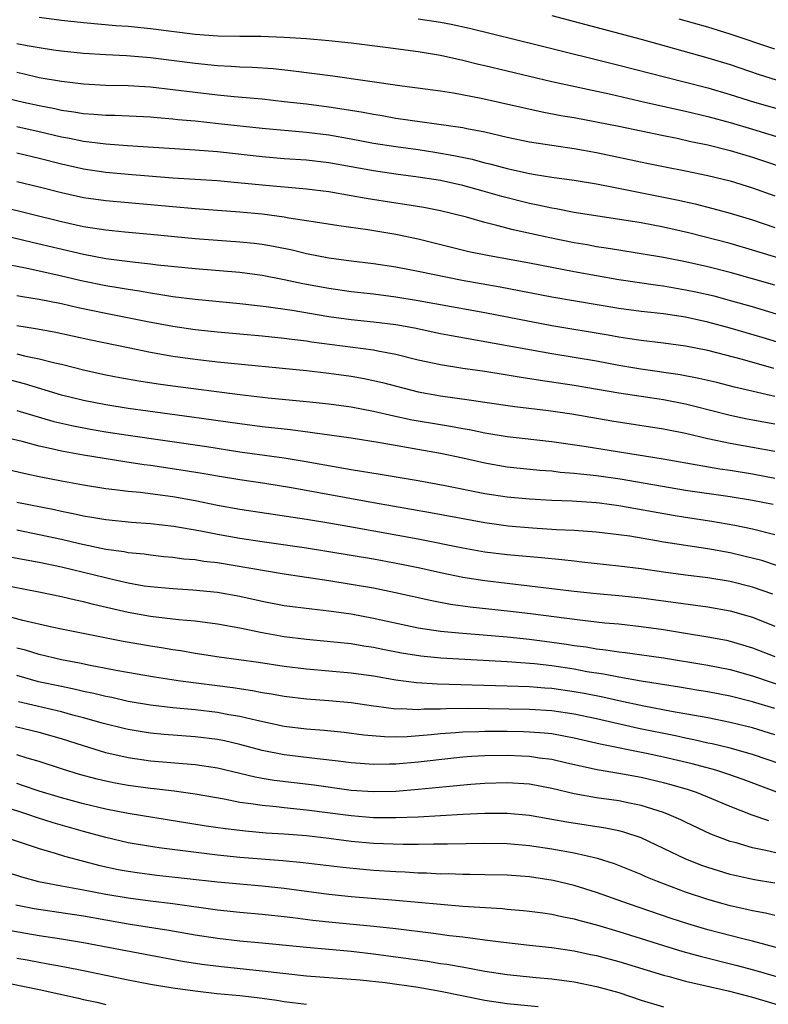
# Model space of a CAD drawing. Units: inches. Extents: x 2583000 to 2586000, y 1545000 to 1548000.
# Drawn here: x 2583953 to 2584020, y 1545880 to 1545968 of the extents above; entities that cross this region are included whole.
import ezdxf

# ---------------------------------------------------------------- set-up
doc = ezdxf.new("R2010")
doc.units = ezdxf.units.IN
doc.header["$MEASUREMENT"] = 0
doc.layers.add('LD25831545_2ft', color=104, linetype='Continuous')

msp = doc.modelspace()

# ---------------------------------------------------------------- linework, layer by layer
at = {"layer": 'LD25831545_2ft'}
for points, elevation in [([(2584001, 1545968.758), (2584009, 1545966.638), (2584015, 1545964.975), (2584017, 1545964.354), (2584019.508, 1545963.508), (2584021.113, 1545963)], 7964), ([(2583955, 1545968.62), (2583957, 1545968.359), (2583959, 1545968.138), (2583961.879, 1545967.879), (2583963, 1545967.798), (2583965, 1545967.597), (2583969, 1545967.105), (2583971.052, 1545966.948), (2583973, 1545966.906), (2583974.902, 1545966.902), (2583977, 1545966.833), (2583979, 1545966.693), (2583981, 1545966.513), (2583983, 1545966.306), (2583986.074, 1545965.926), (2583989, 1545965.529), (2583991, 1545965.195), (2583993, 1545964.756), (2583994.409, 1545964.409), (2583995, 1545964.283), (2584001, 1545962.854), (2584006.302, 1545961.698), (2584009.345, 1545961), (2584013, 1545960.191), (2584015, 1545959.703), (2584017, 1545959.156), (2584019, 1545958.571), (2584023, 1545957.346)], 7968), ([(2583989, 1545968.469), (2583991, 1545968.158), (2583991.976, 1545967.976), (2583993.619, 1545967.619), (2583999.918, 1545966.082), (2584007, 1545964.303), (2584011.222, 1545963.222), (2584013, 1545962.793), (2584015, 1545962.279), (2584017, 1545961.682), (2584019.177, 1545961), (2584022.148, 1545960.148)], 7966), ([(2584021, 1545965.738), (2584017, 1545967.105), (2584015, 1545967.712), (2584012.431, 1545968.431)], 7962), ([(2583953, 1545966.256), (2583953.933, 1545966.067), (2583955, 1545965.881), (2583956.31, 1545965.69), (2583957, 1545965.603), (2583959, 1545965.394), (2583961, 1545965.258), (2583962.835, 1545965.165), (2583965, 1545964.988), (2583969, 1545964.48), (2583971, 1545964.285), (2583972.23, 1545964.23), (2583973, 1545964.172), (2583974.13, 1545964.13), (2583975.997, 1545963.996), (2583977.812, 1545963.811), (2583981.354, 1545963.355), (2583987.56, 1545962.44), (2583991, 1545961.991), (2583992.187, 1545961.813), (2583994.645, 1545961.355), (2584000.124, 1545960.124), (2584001.803, 1545959.803), (2584003, 1545959.604), (2584005, 1545959.234), (2584007, 1545958.836), (2584011, 1545957.996), (2584012.253, 1545957.747), (2584013.467, 1545957.467), (2584015, 1545957.143), (2584017, 1545956.636), (2584019, 1545956.036), (2584023, 1545954.694)], 7970), ([(2583953, 1545963.667), (2583953.557, 1545963.557), (2583955, 1545963.214), (2583957, 1545962.86), (2583959, 1545962.63), (2583961, 1545962.522), (2583963, 1545962.469), (2583965, 1545962.351), (2583967, 1545962.133), (2583969, 1545961.881), (2583971, 1545961.654), (2583972.502, 1545961.498), (2583975, 1545961.272), (2583977, 1545961.057), (2583979, 1545960.826), (2583981, 1545960.568), (2583982.369, 1545960.369), (2583984.081, 1545960.081), (2583985, 1545959.897), (2583985.777, 1545959.777), (2583987, 1545959.557), (2583993, 1545958.701), (2583993.385, 1545958.615), (2583995, 1545958.317), (2583997, 1545957.854), (2583999, 1545957.427), (2584001, 1545957.111), (2584003, 1545956.828), (2584005, 1545956.476), (2584009.511, 1545955.511), (2584011.171, 1545955.171), (2584013, 1545954.824), (2584015, 1545954.407), (2584017, 1545953.908), (2584019, 1545953.288), (2584021, 1545952.566)], 7972), ([(2583950.207, 1545961.793), (2583953.62, 1545961), (2583955, 1545960.693), (2583956.418, 1545960.418), (2583957, 1545960.279), (2583958.132, 1545960.132), (2583959, 1545959.975), (2583959.922, 1545959.922), (2583961, 1545959.821), (2583961.805, 1545959.805), (2583965, 1545959.657), (2583965.597, 1545959.597), (2583967, 1545959.497), (2583967.443, 1545959.443), (2583969, 1545959.306), (2583971.085, 1545959.085), (2583975, 1545958.641), (2583979, 1545958.285), (2583981, 1545958.046), (2583983, 1545957.699), (2583985, 1545957.312), (2583986.992, 1545956.992), (2583989, 1545956.725), (2583990.5, 1545956.5), (2583992.208, 1545956.208), (2583993.855, 1545955.855), (2583995, 1545955.543), (2583995.444, 1545955.444), (2583997, 1545955.018), (2583999, 1545954.589), (2583999.506, 1545954.494), (2584001, 1545954.266), (2584003, 1545953.981), (2584005, 1545953.648), (2584006.669, 1545953.331), (2584012.217, 1545952.217), (2584013.847, 1545951.847), (2584015.439, 1545951.439), (2584017, 1545951.013), (2584019, 1545950.413), (2584021, 1545949.743)], 7974), ([(2584025, 1545945.859), (2584019, 1545947.71), (2584017, 1545948.287), (2584013.25, 1545949.25), (2584011, 1545949.77), (2584009, 1545950.152), (2584003, 1545951.082), (2584001.395, 1545951.395), (2584001, 1545951.454), (2583999.744, 1545951.744), (2583999, 1545951.879), (2583996.506, 1545952.506), (2583994.838, 1545953), (2583993, 1545953.504), (2583991, 1545953.948), (2583989, 1545954.261), (2583987, 1545954.513), (2583985, 1545954.816), (2583983, 1545955.194), (2583981, 1545955.541), (2583979, 1545955.766), (2583977, 1545955.913), (2583975, 1545956.081), (2583971, 1545956.517), (2583969, 1545956.679), (2583962.932, 1545957.068), (2583961, 1545957.215), (2583959, 1545957.455), (2583957.725, 1545957.725), (2583957, 1545957.847), (2583955, 1545958.33), (2583953, 1545958.768)], 7976), ([(2584021, 1545944.543), (2584019, 1545945.135), (2584017, 1545945.694), (2584015, 1545946.2), (2584013, 1545946.643), (2584011, 1545947.027), (2584009, 1545947.38), (2584007, 1545947.691), (2584005.883, 1545947.883), (2584005, 1545948.007), (2584004.166, 1545948.166), (2584003, 1545948.363), (2584000.808, 1545948.808), (2583997.531, 1545949.531), (2583996.074, 1545949.926), (2583995, 1545950.175), (2583993.347, 1545950.653), (2583992.011, 1545951), (2583991, 1545951.242), (2583989.524, 1545951.524), (2583987.807, 1545951.807), (2583987, 1545951.914), (2583984.336, 1545952.336), (2583983, 1545952.589), (2583981, 1545952.929), (2583979, 1545953.17), (2583975, 1545953.523), (2583972.193, 1545953.807), (2583971, 1545953.91), (2583967, 1545954.175), (2583963, 1545954.502), (2583961, 1545954.686), (2583959, 1545954.968), (2583957, 1545955.41), (2583955, 1545955.937), (2583953, 1545956.393)], 7978), ([(2584023, 1545941.395), (2584019, 1545942.598), (2584017.132, 1545943.132), (2584015.556, 1545943.556), (2584013.928, 1545943.928), (2584013, 1545944.12), (2584011, 1545944.455), (2584010.515, 1545944.515), (2584007, 1545945.048), (2584005, 1545945.387), (2584003, 1545945.75), (2583999, 1545946.526), (2583995.212, 1545947.212), (2583993.563, 1545947.563), (2583989, 1545948.678), (2583987, 1545949.094), (2583984.484, 1545949.516), (2583981.877, 1545949.877), (2583979.798, 1545950.202), (2583979, 1545950.344), (2583977.42, 1545950.58), (2583977, 1545950.662), (2583975, 1545950.917), (2583973, 1545951.108), (2583969, 1545951.395), (2583965, 1545951.769), (2583961, 1545952.117), (2583959, 1545952.407), (2583957, 1545952.853), (2583955, 1545953.368), (2583953, 1545953.838)], 7980), ([(2584023, 1545938.901), (2584019.864, 1545939.864), (2584017, 1545940.701), (2584015, 1545941.243), (2584013, 1545941.671), (2584011, 1545941.97), (2584009.891, 1545942.108), (2584009, 1545942.2), (2584007, 1545942.469), (2584003.109, 1545943.109), (2584001, 1545943.484), (2583998.059, 1545944.059), (2583996.369, 1545944.369), (2583992.96, 1545944.96), (2583989, 1545945.776), (2583987, 1545946.161), (2583985, 1545946.47), (2583983, 1545946.712), (2583981, 1545946.977), (2583979, 1545947.38), (2583977.697, 1545947.697), (2583976.034, 1545948.034), (2583975, 1545948.204), (2583974.294, 1545948.294), (2583973, 1545948.429), (2583969, 1545948.706), (2583965, 1545949.113), (2583962.695, 1545949.305), (2583961, 1545949.479), (2583959, 1545949.805), (2583957, 1545950.246), (2583951.579, 1545951.579)], 7982), ([(2584020.915, 1545937.084), (2584018.113, 1545937.887), (2584015, 1545938.678), (2584013, 1545939.078), (2584011, 1545939.351), (2584009, 1545939.582), (2584007.781, 1545939.781), (2584007, 1545939.884), (2584006.064, 1545940.064), (2584001, 1545940.913), (2583997, 1545941.697), (2583995, 1545942.07), (2583989, 1545943.149), (2583987, 1545943.486), (2583985, 1545943.748), (2583983, 1545943.969), (2583981, 1545944.245), (2583978.673, 1545944.673), (2583977, 1545945.04), (2583975, 1545945.434), (2583973, 1545945.697), (2583969, 1545946.011), (2583965.639, 1545946.361), (2583965, 1545946.444), (2583963.387, 1545946.613), (2583961, 1545946.934), (2583959, 1545947.309), (2583954.378, 1545948.378), (2583951, 1545949.189)], 7984), ([(2584021, 1545934.553), (2584017.384, 1545935.384), (2584015.802, 1545935.802), (2584014.19, 1545936.19), (2584012.511, 1545936.511), (2584008.984, 1545937.017), (2584007, 1545937.349), (2584005, 1545937.725), (2584003, 1545938.063), (2584001, 1545938.377), (2583999, 1545938.738), (2583997, 1545939.122), (2583992.003, 1545940.003), (2583991, 1545940.195), (2583988.681, 1545940.681), (2583986.993, 1545940.993), (2583985, 1545941.242), (2583983, 1545941.452), (2583981, 1545941.724), (2583977.72, 1545942.28), (2583975.376, 1545942.624), (2583973, 1545942.89), (2583969, 1545943.266), (2583967, 1545943.517), (2583965.731, 1545943.731), (2583965, 1545943.826), (2583964.012, 1545944.013), (2583963, 1545944.157), (2583962.291, 1545944.291), (2583961, 1545944.504), (2583958.928, 1545944.928), (2583956.516, 1545945.485), (2583953.95, 1545946.05), (2583951.475, 1545946.525)], 7986), ([(2584021, 1545932.082), (2584018.531, 1545932.531), (2584017, 1545932.842), (2584013.702, 1545933.702), (2584013, 1545933.865), (2584011, 1545934.255), (2584007, 1545934.872), (2584003, 1545935.552), (2583999.982, 1545935.982), (2583998.258, 1545936.258), (2583997, 1545936.485), (2583995, 1545936.8), (2583993, 1545937.078), (2583991, 1545937.397), (2583989, 1545937.836), (2583987, 1545938.327), (2583985.381, 1545938.619), (2583985, 1545938.705), (2583979.449, 1545939.449), (2583979, 1545939.521), (2583977.675, 1545939.675), (2583977, 1545939.774), (2583975, 1545939.985), (2583971, 1545940.343), (2583969, 1545940.56), (2583967, 1545940.849), (2583964.732, 1545941.268), (2583961, 1545942.009), (2583958.521, 1545942.521), (2583957, 1545942.871), (2583955, 1545943.274), (2583953.507, 1545943.507), (2583953, 1545943.605)], 7988), ([(2583953, 1545940.93), (2583954.671, 1545940.671), (2583956.353, 1545940.352), (2583959.645, 1545939.645), (2583963, 1545938.953), (2583965, 1545938.548), (2583967, 1545938.194), (2583969, 1545937.911), (2583971, 1545937.681), (2583979, 1545936.898), (2583981, 1545936.663), (2583983, 1545936.379), (2583984.169, 1545936.169), (2583985.808, 1545935.808), (2583989, 1545934.974), (2583991, 1545934.615), (2583993.782, 1545934.218), (2583995, 1545934.064), (2583997.667, 1545933.667), (2584000.703, 1545933.297), (2584002.78, 1545933), (2584006.37, 1545932.37), (2584011, 1545931.665), (2584013, 1545931.263), (2584015, 1545930.793), (2584017, 1545930.364), (2584021, 1545929.649)], 7990), ([(2583953, 1545938.395), (2583953.808, 1545938.192), (2583955, 1545937.952), (2583956.424, 1545937.576), (2583957, 1545937.449), (2583959, 1545936.946), (2583961, 1545936.506), (2583962.26, 1545936.26), (2583963.96, 1545935.96), (2583965.69, 1545935.69), (2583967, 1545935.51), (2583973, 1545934.729), (2583975.561, 1545934.439), (2583979, 1545934.119), (2583981, 1545933.911), (2583983, 1545933.637), (2583985, 1545933.25), (2583986.824, 1545932.824), (2583988.476, 1545932.476), (2583991, 1545932.047), (2583991.91, 1545931.91), (2583993, 1545931.701), (2583993.609, 1545931.609), (2583995, 1545931.312), (2583997, 1545930.969), (2584001, 1545930.518), (2584003.894, 1545930.106), (2584010.977, 1545928.977), (2584016.074, 1545928.074), (2584017, 1545927.938), (2584019, 1545927.61), (2584021, 1545927.241)], 7992), ([(2584020.852, 1545924.852), (2584019, 1545925.219), (2584017, 1545925.543), (2584013, 1545926.13), (2584007.128, 1545927.128), (2584005, 1545927.438), (2584003.58, 1545927.581), (2584003, 1545927.658), (2584001.751, 1545927.751), (2584001, 1545927.843), (2583999.919, 1545927.919), (2583997, 1545928.216), (2583995, 1545928.564), (2583993, 1545929.023), (2583991, 1545929.439), (2583985.607, 1545930.393), (2583983, 1545930.809), (2583979.327, 1545931.327), (2583977.556, 1545931.556), (2583975, 1545931.837), (2583973, 1545932.093), (2583968.712, 1545932.712), (2583964.766, 1545933.234), (2583963, 1545933.494), (2583961, 1545933.81), (2583959, 1545934.196), (2583957, 1545934.694), (2583953.708, 1545935.708), (2583952.103, 1545936.102)], 7994), ([(2583953, 1545933.316), (2583956.325, 1545932.325), (2583957.946, 1545931.946), (2583959.628, 1545931.629), (2583961, 1545931.4), (2583963, 1545931.095), (2583970.056, 1545930.056), (2583973, 1545929.602), (2583977, 1545929.063), (2583978.768, 1545928.768), (2583983, 1545928.02), (2583985.601, 1545927.601), (2583989, 1545927.019), (2583991.429, 1545926.571), (2583995, 1545925.857), (2583997, 1545925.551), (2583999, 1545925.368), (2584001, 1545925.259), (2584002.817, 1545925.183), (2584004.963, 1545925.037), (2584005.268, 1545925), (2584007, 1545924.771), (2584011.895, 1545923.895), (2584013, 1545923.712), (2584015.354, 1545923.354), (2584017.404, 1545923), (2584019, 1545922.671), (2584021, 1545922.179)], 7996), ([(2584021.341, 1545919.341), (2584019.826, 1545919.826), (2584018.234, 1545920.234), (2584017, 1545920.515), (2584015, 1545920.878), (2584011, 1545921.495), (2584010.388, 1545921.612), (2584007.99, 1545922.01), (2584007, 1545922.15), (2584005, 1545922.37), (2584003, 1545922.515), (2584001.405, 1545922.595), (2583999.267, 1545922.733), (2583997.08, 1545922.92), (2583995, 1545923.204), (2583990.105, 1545924.105), (2583984.992, 1545925.008), (2583977.633, 1545926.367), (2583975.262, 1545926.738), (2583973, 1545927.064), (2583971, 1545927.392), (2583969.644, 1545927.644), (2583967.93, 1545927.93), (2583965, 1545928.361), (2583964.428, 1545928.428), (2583962.69, 1545928.69), (2583959, 1545929.296), (2583957, 1545929.655), (2583956.132, 1545929.868), (2583955, 1545930.1), (2583953.493, 1545930.507), (2583951, 1545931.097)], 7998), ([(2584020.813, 1545916.813), (2584019, 1545917.447), (2584017, 1545917.959), (2584015, 1545918.286), (2584013, 1545918.524), (2584011, 1545918.784), (2584009, 1545919.075), (2584007, 1545919.34), (2584003.7, 1545919.7), (2584003, 1545919.762), (2584001.894, 1545919.894), (2584000.073, 1545920.073), (2583997, 1545920.343), (2583995, 1545920.598), (2583993, 1545920.952), (2583989, 1545921.738), (2583983.194, 1545922.806), (2583981, 1545923.193), (2583979, 1545923.525), (2583973, 1545924.417), (2583971, 1545924.783), (2583969, 1545925.189), (2583967, 1545925.554), (2583964.062, 1545925.938), (2583963, 1545926.03), (2583961.811, 1545926.189), (2583961, 1545926.269), (2583959, 1545926.592), (2583957, 1545926.952), (2583955, 1545927.347), (2583953.638, 1545927.638), (2583950.395, 1545928.395)], 8000), ([(2583953, 1545925.077), (2583956.401, 1545924.401), (2583957, 1545924.267), (2583958.066, 1545924.066), (2583959, 1545923.851), (2583959.74, 1545923.74), (2583961, 1545923.512), (2583963.291, 1545923.291), (2583965, 1545923.167), (2583967.094, 1545922.906), (2583969.515, 1545922.485), (2583971, 1545922.199), (2583973, 1545921.845), (2583975, 1545921.531), (2583979, 1545920.962), (2583981, 1545920.647), (2583985, 1545919.97), (2583987.507, 1545919.507), (2583989.171, 1545919.171), (2583991, 1545918.762), (2583993, 1545918.347), (2583995, 1545918.027), (2583997, 1545917.789), (2583999, 1545917.574), (2584003, 1545917.092), (2584005, 1545916.885), (2584007, 1545916.7), (2584009, 1545916.478), (2584015, 1545915.674), (2584017, 1545915.322), (2584019, 1545914.74), (2584021, 1545913.925)], 8002), ([(2583953, 1545922.582), (2583955, 1545922.179), (2583957, 1545921.749), (2583958.632, 1545921.368), (2583961, 1545920.864), (2583962.633, 1545920.633), (2583963, 1545920.551), (2583964.419, 1545920.419), (2583965, 1545920.333), (2583966.209, 1545920.208), (2583967, 1545920.141), (2583967.999, 1545919.999), (2583969, 1545919.921), (2583969.789, 1545919.789), (2583971, 1545919.648), (2583977, 1545918.633), (2583981, 1545918.041), (2583983, 1545917.725), (2583985, 1545917.371), (2583986.972, 1545916.972), (2583990.232, 1545916.232), (2583991.914, 1545915.915), (2583993.673, 1545915.673), (2583997.288, 1545915.288), (2583999.072, 1545915.072), (2584003.506, 1545914.494), (2584005.751, 1545914.249), (2584007, 1545914.136), (2584009, 1545913.922), (2584011, 1545913.644), (2584013, 1545913.32), (2584015, 1545912.989), (2584016.668, 1545912.668), (2584017, 1545912.598), (2584019, 1545911.999), (2584021, 1545911.205)], 8004), ([(2583952.209, 1545920.208), (2583955, 1545919.671), (2583957, 1545919.256), (2583959, 1545918.787), (2583961.945, 1545918.055), (2583963, 1545917.826), (2583964.43, 1545917.57), (2583965, 1545917.489), (2583967, 1545917.311), (2583968.784, 1545917.216), (2583971, 1545917.002), (2583973, 1545916.624), (2583975, 1545916.174), (2583977, 1545915.807), (2583979.481, 1545915.481), (2583981, 1545915.315), (2583983, 1545915.034), (2583985, 1545914.665), (2583989, 1545913.795), (2583990.407, 1545913.593), (2583991, 1545913.489), (2583992.653, 1545913.347), (2583993, 1545913.303), (2583994.825, 1545913.175), (2583997, 1545912.987), (2583999, 1545912.77), (2584001, 1545912.507), (2584002.323, 1545912.323), (2584003, 1545912.213), (2584004.077, 1545912.077), (2584005, 1545911.915), (2584005.829, 1545911.829), (2584007, 1545911.642), (2584007.581, 1545911.582), (2584011, 1545911.086), (2584015, 1545910.435), (2584017, 1545910.042), (2584019, 1545909.491), (2584022.334, 1545908.334)], 8006), ([(2584021, 1545906.533), (2584019, 1545907.158), (2584017, 1545907.65), (2584015, 1545908.031), (2584014.171, 1545908.171), (2584012.456, 1545908.456), (2584009, 1545908.998), (2584007, 1545909.355), (2584005.632, 1545909.631), (2584004.145, 1545909.854), (2584003, 1545910.066), (2584001, 1545910.364), (2583999.454, 1545910.546), (2583997, 1545910.739), (2583991.053, 1545911.053), (2583989.237, 1545911.237), (2583987.519, 1545911.52), (2583985.844, 1545911.844), (2583985, 1545912.024), (2583984.147, 1545912.147), (2583983, 1545912.339), (2583979, 1545912.746), (2583976.996, 1545912.996), (2583975, 1545913.345), (2583973, 1545913.758), (2583971, 1545914.128), (2583969, 1545914.378), (2583967.502, 1545914.498), (2583965, 1545914.798), (2583963, 1545915.166), (2583959.892, 1545915.892), (2583959, 1545916.132), (2583958.276, 1545916.277), (2583957, 1545916.576), (2583954.989, 1545916.989), (2583952.534, 1545917.465)], 8008), ([(2584021, 1545904.181), (2584019, 1545904.802), (2584017, 1545905.294), (2584015, 1545905.695), (2584011.728, 1545906.272), (2584009.254, 1545906.746), (2584007, 1545907.229), (2584005.563, 1545907.563), (2584003.892, 1545907.893), (2584003, 1545908.052), (2584001, 1545908.333), (2584000.371, 1545908.371), (2583999, 1545908.489), (2583997, 1545908.56), (2583990.739, 1545908.739), (2583988.858, 1545908.858), (2583987, 1545909.096), (2583985, 1545909.438), (2583983, 1545909.723), (2583979, 1545910.067), (2583977, 1545910.318), (2583974.672, 1545910.672), (2583971.167, 1545911.167), (2583969, 1545911.493), (2583967.713, 1545911.714), (2583967, 1545911.809), (2583965.983, 1545911.983), (2583965, 1545912.13), (2583962.56, 1545912.56), (2583957, 1545913.678), (2583956.144, 1545913.856), (2583953.54, 1545914.46), (2583951, 1545915.13)], 8010), ([(2584021.542, 1545901.542), (2584019, 1545902.407), (2584017, 1545902.975), (2584015.375, 1545903.375), (2584015, 1545903.448), (2584013.741, 1545903.741), (2584013, 1545903.877), (2584012.084, 1545904.084), (2584008.757, 1545904.756), (2584005, 1545905.607), (2584003, 1545906.04), (2584001, 1545906.336), (2583999, 1545906.463), (2583993.464, 1545906.536), (2583991.478, 1545906.522), (2583991, 1545906.494), (2583989.517, 1545906.483), (2583989, 1545906.441), (2583987.487, 1545906.513), (2583987, 1545906.499), (2583985.271, 1545906.729), (2583985, 1545906.751), (2583983, 1545907.058), (2583981, 1545907.25), (2583979, 1545907.391), (2583977, 1545907.629), (2583975.844, 1545907.844), (2583975, 1545907.968), (2583974.137, 1545908.137), (2583972.391, 1545908.391), (2583967.681, 1545909), (2583965.352, 1545909.352), (2583962.079, 1545909.921), (2583961, 1545910.142), (2583959.595, 1545910.405), (2583958.617, 1545910.617), (2583957, 1545910.91), (2583955, 1545911.382), (2583953.771, 1545911.771), (2583953, 1545911.974)], 8012), ([(2584023, 1545898.357), (2584018.171, 1545900.171), (2584016.689, 1545900.689), (2584015.705, 1545901), (2584013.576, 1545901.576), (2584011, 1545902.178), (2584009.491, 1545902.509), (2584005.344, 1545903.344), (2584003, 1545903.892), (2584002.076, 1545904.076), (2584001, 1545904.258), (2584000.332, 1545904.333), (2583999, 1545904.43), (2583998.449, 1545904.449), (2583997, 1545904.477), (2583995, 1545904.469), (2583994.44, 1545904.44), (2583993, 1545904.409), (2583992.348, 1545904.348), (2583991, 1545904.266), (2583990.175, 1545904.175), (2583988.007, 1545904.007), (2583987, 1545903.979), (2583985.991, 1545903.991), (2583984.147, 1545904.147), (2583982.378, 1545904.378), (2583980.571, 1545904.571), (2583979, 1545904.693), (2583977, 1545904.944), (2583974.539, 1545905.461), (2583973, 1545905.826), (2583972.017, 1545905.983), (2583971, 1545906.175), (2583969, 1545906.414), (2583967, 1545906.605), (2583965, 1545906.836), (2583963, 1545907.181), (2583961.521, 1545907.521), (2583961, 1545907.622), (2583959.904, 1545907.904), (2583959, 1545908.087), (2583958.267, 1545908.267), (2583957, 1545908.515), (2583954.955, 1545908.955), (2583953, 1545909.506)], 8014), ([(2584020.452, 1545896.452), (2584018.974, 1545896.974), (2584017, 1545897.755), (2584015, 1545898.595), (2584013.976, 1545899), (2584013.243, 1545899.242), (2584011.694, 1545899.694), (2584011, 1545899.878), (2584009, 1545900.35), (2584007, 1545900.718), (2584005.053, 1545901.053), (2584002.354, 1545901.646), (2584001, 1545901.961), (2583999.901, 1545902.099), (2583999, 1545902.241), (2583998.281, 1545902.28), (2583997, 1545902.331), (2583995, 1545902.296), (2583993.777, 1545902.223), (2583993, 1545902.163), (2583991.947, 1545902.053), (2583989, 1545901.715), (2583987, 1545901.543), (2583986.451, 1545901.549), (2583985, 1545901.511), (2583983, 1545901.663), (2583981.829, 1545901.829), (2583979.969, 1545902.031), (2583977, 1545902.397), (2583975, 1545902.784), (2583973, 1545903.315), (2583971.633, 1545903.633), (2583971, 1545903.758), (2583969, 1545904.011), (2583966.216, 1545904.216), (2583965, 1545904.336), (2583964.422, 1545904.422), (2583963, 1545904.668), (2583962.732, 1545904.732), (2583960.79, 1545905.21), (2583959, 1545905.716), (2583958.044, 1545905.956), (2583957, 1545906.25), (2583953.146, 1545907.146)], 8016), ([(2584021.489, 1545893.489), (2584020.199, 1545893.801), (2584019, 1545894.031), (2584017.527, 1545894.473), (2584017, 1545894.608), (2584015.271, 1545895.271), (2584013, 1545896.331), (2584012.555, 1545896.555), (2584011.535, 1545897), (2584011, 1545897.205), (2584009, 1545897.834), (2584007.967, 1545898.033), (2584007, 1545898.245), (2584005, 1545898.523), (2584003, 1545898.874), (2584001, 1545899.357), (2583999, 1545899.742), (2583997, 1545899.881), (2583995, 1545899.827), (2583993.733, 1545899.732), (2583991.528, 1545899.528), (2583989, 1545899.263), (2583987, 1545899.106), (2583985, 1545899.061), (2583983, 1545899.199), (2583979.676, 1545899.676), (2583976.092, 1545900.092), (2583975, 1545900.267), (2583974.374, 1545900.374), (2583971, 1545901.187), (2583969, 1545901.5), (2583965, 1545901.83), (2583963, 1545902.115), (2583961, 1545902.575), (2583959, 1545903.196), (2583957, 1545903.838), (2583955, 1545904.401), (2583952.903, 1545904.903)], 8018), ([(2584021, 1545890.874), (2584019.174, 1545891.174), (2584017.529, 1545891.528), (2584017, 1545891.658), (2584015.962, 1545891.962), (2584015, 1545892.267), (2584014.458, 1545892.458), (2584013.019, 1545893.019), (2584009, 1545894.939), (2584007.455, 1545895.455), (2584007, 1545895.565), (2584005.809, 1545895.809), (2584002.33, 1545896.33), (2584001, 1545896.587), (2583999, 1545896.944), (2583997, 1545897.13), (2583995, 1545897.128), (2583993, 1545897.036), (2583989, 1545896.802), (2583987, 1545896.728), (2583985, 1545896.743), (2583983, 1545896.9), (2583979, 1545897.434), (2583977, 1545897.629), (2583976.286, 1545897.714), (2583975, 1545897.827), (2583974.004, 1545897.996), (2583973, 1545898.117), (2583971.607, 1545898.392), (2583969, 1545898.842), (2583967.111, 1545899.111), (2583965.324, 1545899.324), (2583965, 1545899.351), (2583963, 1545899.623), (2583961.837, 1545899.837), (2583961, 1545900.011), (2583960.2, 1545900.2), (2583958.633, 1545900.633), (2583957.101, 1545901.101), (2583955, 1545901.774), (2583953.922, 1545902.078), (2583953, 1545902.373)], 8020), ([(2584021, 1545887.961), (2584020.163, 1545888.163), (2584019, 1545888.369), (2584018.497, 1545888.497), (2584017, 1545888.825), (2584016.362, 1545889), (2584015, 1545889.39), (2584013, 1545890.058), (2584010.488, 1545891), (2584009.437, 1545891.437), (2584009, 1545891.643), (2584006.609, 1545892.609), (2584005.087, 1545893.087), (2584003, 1545893.552), (2584001, 1545893.919), (2583999, 1545894.219), (2583997, 1545894.396), (2583995, 1545894.436), (2583991.637, 1545894.363), (2583990.373, 1545894.373), (2583989, 1545894.343), (2583987.664, 1545894.336), (2583985, 1545894.429), (2583983, 1545894.611), (2583981, 1545894.877), (2583979, 1545895.107), (2583977, 1545895.258), (2583975.361, 1545895.361), (2583973.519, 1545895.519), (2583971.73, 1545895.731), (2583969.985, 1545895.985), (2583963, 1545897.122), (2583961, 1545897.514), (2583959, 1545897.989), (2583957, 1545898.52), (2583955, 1545899.117), (2583953.616, 1545899.616), (2583953, 1545899.806)], 8022), ([(2584022.666, 1545884.666), (2584019, 1545885.652), (2584018.141, 1545885.858), (2584015, 1545886.684), (2584013.21, 1545887.211), (2584011.704, 1545887.704), (2584007.875, 1545889), (2584005, 1545890.022), (2584003, 1545890.65), (2584001.111, 1545891.111), (2583999, 1545891.431), (2583997, 1545891.582), (2583995, 1545891.628), (2583993.648, 1545891.648), (2583993, 1545891.642), (2583991.689, 1545891.689), (2583991, 1545891.688), (2583989.763, 1545891.763), (2583989, 1545891.776), (2583987.854, 1545891.854), (2583987, 1545891.88), (2583985, 1545892.005), (2583984.082, 1545892.082), (2583982.262, 1545892.262), (2583978.701, 1545892.701), (2583976.869, 1545892.869), (2583973, 1545893.169), (2583971, 1545893.374), (2583965.996, 1545893.996), (2583965, 1545894.147), (2583963, 1545894.492), (2583961, 1545894.955), (2583959, 1545895.49), (2583956.274, 1545896.274), (2583954.758, 1545896.758), (2583954.078, 1545897), (2583949.496, 1545898.504)], 8024), ([(2583951.971, 1545895), (2583953.501, 1545894.499), (2583955, 1545893.975), (2583956.449, 1545893.551), (2583957.278, 1545893.278), (2583960.457, 1545892.457), (2583962.104, 1545892.104), (2583963, 1545891.936), (2583963.81, 1545891.81), (2583965.58, 1545891.58), (2583971, 1545890.982), (2583973, 1545890.794), (2583975, 1545890.628), (2583977, 1545890.414), (2583981, 1545889.888), (2583983, 1545889.682), (2583987, 1545889.34), (2583991, 1545888.966), (2583993, 1545888.814), (2583996.585, 1545888.585), (2583997, 1545888.536), (2583998.421, 1545888.421), (2583999, 1545888.359), (2584000.189, 1545888.189), (2584001, 1545888.093), (2584001.882, 1545887.882), (2584003, 1545887.671), (2584003.513, 1545887.513), (2584005, 1545887.116), (2584007, 1545886.517), (2584011, 1545885.27), (2584012.742, 1545884.742), (2584014.31, 1545884.311), (2584017.509, 1545883.509), (2584019.086, 1545883.086), (2584023, 1545881.939)], 8026), ([(2583951, 1545892.205), (2583953.437, 1545891.437), (2583954.958, 1545891), (2583957, 1545890.619), (2583959, 1545890.271), (2583961, 1545889.884), (2583963, 1545889.534), (2583965, 1545889.274), (2583967, 1545889.037), (2583971, 1545888.463), (2583973, 1545888.251), (2583975, 1545888.087), (2583977, 1545887.879), (2583977.77, 1545887.77), (2583979.557, 1545887.557), (2583981, 1545887.403), (2583985.018, 1545887.018), (2583987, 1545886.797), (2583990.383, 1545886.383), (2583991.819, 1545886.181), (2583993, 1545886.053), (2583994.11, 1545885.89), (2583995, 1545885.791), (2583996.414, 1545885.586), (2583999, 1545885.294), (2584001, 1545885.092), (2584003, 1545884.803), (2584004.471, 1545884.471), (2584005, 1545884.367), (2584007, 1545883.82), (2584011, 1545882.618), (2584011.509, 1545882.491), (2584013, 1545882.074), (2584016.814, 1545881.186), (2584019, 1545880.619), (2584023, 1545879.426)], 8028), ([(2583952.907, 1545888.907), (2583954.577, 1545888.577), (2583959, 1545887.922), (2583963, 1545887.2), (2583966.649, 1545886.649), (2583969, 1545886.24), (2583971, 1545885.921), (2583973, 1545885.689), (2583975, 1545885.513), (2583979, 1545885.117), (2583983, 1545884.753), (2583985, 1545884.533), (2583988.106, 1545884.106), (2583989.849, 1545883.848), (2583991, 1545883.658), (2583991.581, 1545883.581), (2583993.284, 1545883.284), (2583995, 1545882.958), (2583997, 1545882.661), (2583999.607, 1545882.393), (2584001, 1545882.274), (2584003, 1545882.009), (2584005, 1545881.595), (2584007, 1545881.036), (2584009, 1545880.368), (2584011, 1545879.764)], 8030), ([(2583949.17, 1545887.17), (2583955, 1545886.164), (2583957, 1545885.875), (2583959, 1545885.55), (2583965, 1545884.393), (2583967.876, 1545883.876), (2583969.602, 1545883.602), (2583971.374, 1545883.374), (2583975.008, 1545883.008), (2583979, 1545882.558), (2583983.803, 1545882.197), (2583986.057, 1545881.943), (2583989, 1545881.517), (2583991, 1545881.171), (2583995, 1545880.358), (2583997, 1545880.063), (2583999.781, 1545879.781)], 8032), ([(2583979, 1545879.965), (2583977, 1545880.222), (2583976.331, 1545880.331), (2583974.569, 1545880.569), (2583973, 1545880.74), (2583970.939, 1545880.939), (2583969, 1545881.155), (2583967, 1545881.425), (2583965, 1545881.754), (2583963, 1545882.147), (2583959, 1545882.991), (2583957.323, 1545883.323), (2583955.637, 1545883.637), (2583955, 1545883.735), (2583953.944, 1545883.944), (2583953, 1545884.104)], 8034), ([(2583949.575, 1545882.424), (2583955, 1545881.306), (2583958.539, 1545880.539), (2583959, 1545880.424), (2583960.171, 1545880.171), (2583961, 1545879.963)], 8036)]:
    msp.add_lwpolyline(points, dxfattribs=dict(at, elevation=elevation))

doc.saveas('drawing.dxf')
